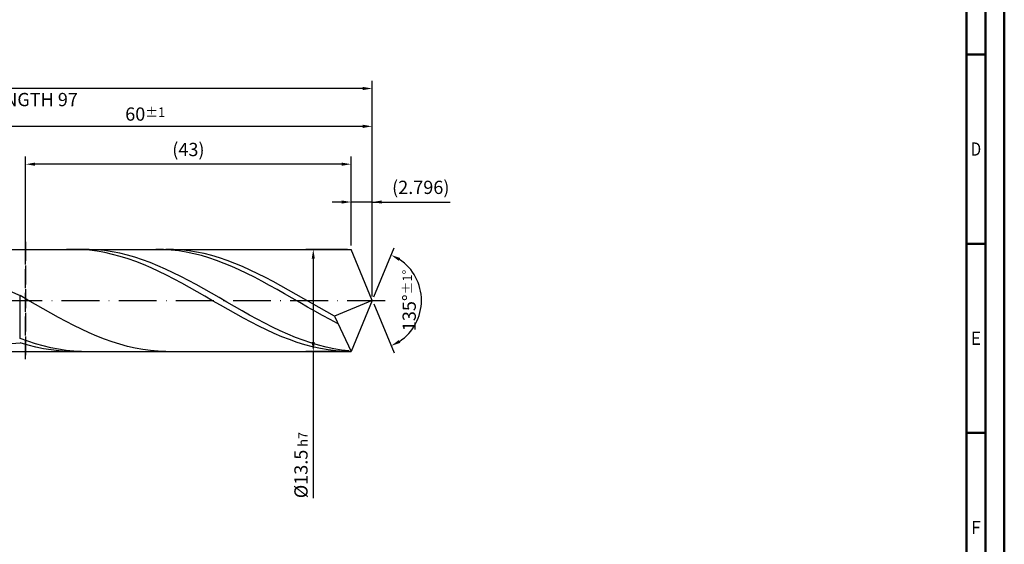
# Model space of a CAD drawing. Units: millimetres. Extents: x -213 to 381, y -196 to 225.
# Drawn here: x 121 to 381, y -64 to 74 of the extents above; entities that cross this region are included whole.
import ezdxf
from ezdxf.enums import TextEntityAlignment as Align

# ---------------------------------------------------------------- set-up
doc = ezdxf.new("R2010")
doc.units = ezdxf.units.MM
doc.linetypes.add('GEN3', pattern=[6.25, 5, -1.25])
doc.linetypes.add('GEN7', pattern=[15, 10, -2.5, 0, -2.5])
doc.layers.get('0').update_dxf_attribs({"linetype": 'CONTINUOUS'})
doc.layers.get('DEFPOINTS').update_dxf_attribs({"linetype": 'CONTINUOUS'})
for name, color, linetype in [('AM_0', 7, 'CONTINUOUS'), ('AM_3', 6, 'GEN3'), ('AM_5', 3, 'CONTINUOUS'), ('AM_7', 4, 'GEN7')]:
    doc.layers.add(name, color=color, linetype=linetype)
doc.layers.add('AM_BOR', color=7, linetype='CONTINUOUS', lineweight=50)
doc.styles.get("Standard").update_dxf_attribs({"font": 'ISOCP.SHX'})
doc.dimstyles.get("Standard").update_dxf_attribs({"dimtxt": 3.5, "dimasz": 2.5, "dimexe": 2, "dimexo": 1, "dimgap": 1.5, "dimtad": 1, "dimdsep": 46, "dimtxsty": 'STANDARD', "dimcen": -2, "dimclrt": 2, "dimazin": 2, "dimtp": 0.1, "dimtm": 0.1, "dimtfac": 1, "dimtmove": 0, "dimatfit": 3, "dimfxl": 1, "dimarcsym": 0})

# ---------------------------------------------------------------- blocks, each defined once
blk = doc.blocks.new('A2')
at = {"layer": 'AM_BOR', "color": 1}
for p, q in [((584, 260), (589, 260)), ((589, 210), (584, 210)), ((584, 160), (589, 160))]:
    blk.add_line(p, q, dxfattribs=at)
for points in [[(0, 0), (594, 0), (594, 420), (0, 420)], [(10, 410), (10, 10), (584, 10), (584, 410)]]:
    blk.add_lwpolyline(points, close=True, dxfattribs=at)
at = {"layer": 'AM_BOR', "color": 7}
blk.add_lwpolyline([(5, 5), (589, 5), (589, 415), (5, 415)], close=True, dxfattribs=at)
at = {"layer": 'AM_BOR', "color": 2}
for s, width, p in [('D', 0.84375, (586.5, 235)), ('E', 0.964286, (586.5, 185)), ('F', 0.964286, (586.5, 135))]:
    blk.add_text(s, height=3.5, dxfattribs=dict(at, width=width)).set_placement(p, align=Align.MIDDLE_CENTER)
blk = doc.blocks.new('MAPAL_FRAME-Model')
blk.add_blockref('A2', (0, 0))
blk = doc.blocks.new('*D45')
at = {"layer": 'AM_5', "color": 0, "lineweight": -2}
for p, q in [((208.41, 14.5), (208.41, 28)), ((214, 1), (214, 28)), ((205.91, 26), (203.41, 26)), ((214, 26), (208.41, 26)), ((214, 26), (234.61, 26)), ((216.5, 26), (219, 26))]:
    blk.add_line(p, q, dxfattribs=at)
at = {"layer": 'AM_5', "color": 0}
for points in [[(205.91, 25.58), (205.91, 26.42), (208.41, 26)], [(216.5, 26.42), (216.5, 25.58), (214, 26)]]:
    blk.add_solid(points, dxfattribs=at)
at = {"layer": 'DEFPOINTS', "color": 0}
for p in [(208.41, 26), (208.41, 13.5), (214, 0)]:
    blk.add_point(p, dxfattribs=at)
at = {"layer": 'AM_5', "color": 2, "insert": (226.81, 29.43), "char_height": 3.5, "attachment_point": 5}
blk.add_mtext('(2.796)', dxfattribs=at)
blk = doc.blocks.new('*D46')
at = {"layer": 'AM_5', "color": 0, "lineweight": -2}
for p, q in [((214.38, 0.92), (219.74, 13.86)), ((214.38, -0.92), (219.74, -13.86))]:
    blk.add_line(p, q, dxfattribs=at)
blk.add_arc((214, 0), 13, 303.5355, 56.4645, dxfattribs=at)
at = {"layer": 'AM_5', "color": 0}
for points in [[(221.38, 11.2), (220.99, 10.47), (218.97, 12.01)], [(220.99, -10.47), (221.38, -11.2), (218.97, -12.01)]]:
    blk.add_solid(points, dxfattribs=at)
at = {"layer": 'DEFPOINTS', "color": 0}
for p in [(208.41, 13.5), (214, 0), (214, 0), (226.01, -4.97), (208.41, -13.5)]:
    blk.add_point(p, dxfattribs=at)
at = {"layer": 'AM_5', "color": 2, "insert": (223.75, 0), "char_height": 3.5, "attachment_point": 5, "rotation": 90}
blk.add_mtext('135%%d{}{\\H0.71x;\\C3;%%p1%%d}', dxfattribs=at)
blk = doc.blocks.new('*D47')
at = {"layer": 'AM_5', "color": 0, "lineweight": -2}
for p, q in [((94, 14.5), (94, 48)), ((214, 1), (214, 48)), ((211.5, 46), (96.5, 46))]:
    blk.add_line(p, q, dxfattribs=at)
at = {"layer": 'AM_5', "color": 0}
for points in [[(96.5, 46.42), (96.5, 45.58), (94, 46)], [(211.5, 45.58), (211.5, 46.42), (214, 46)]]:
    blk.add_solid(points, dxfattribs=at)
at = {"layer": 'DEFPOINTS', "color": 0}
for p in [(94, 46), (94, 13.5), (214, 0)]:
    blk.add_point(p, dxfattribs=at)
at = {"layer": 'AM_5', "color": 2, "insert": (154, 49.25), "char_height": 3.5, "attachment_point": 5}
blk.add_mtext('60{}{\\H0.71x;\\C3;%%p1}', dxfattribs=at)
blk = doc.blocks.new('*D48')
at = {"layer": 'AM_5', "color": 0, "lineweight": -2}
for p, q in [((207.41, 13.5), (196.41, 13.5)), ((198.41, 11), (198.41, -11)), ((207.41, -13.5), (196.41, -13.5)), ((198.41, -13.5), (198.41, -52.21))]:
    blk.add_line(p, q, dxfattribs=at)
at = {"layer": 'AM_5', "color": 0}
for points in [[(198.82, 11), (197.99, 11), (198.41, 13.5)], [(197.99, -11), (198.82, -11), (198.41, -13.5)]]:
    blk.add_solid(points, dxfattribs=at)
at = {"layer": 'DEFPOINTS', "color": 0}
for p in [(208.41, 13.5), (198.41, -13.5), (208.41, -13.5)]:
    blk.add_point(p, dxfattribs=at)
at = {"layer": 'AM_5', "color": 2, "insert": (195.16, -43.5), "char_height": 3.5, "attachment_point": 5, "rotation": 90}
blk.add_mtext('%%c13.5{}{\\H0.71x;\\C3; h7', dxfattribs=at)
blk = doc.blocks.new('*D49')
at = {"layer": 'AM_5', "color": 0, "lineweight": -2}
for p, q in [((0, 8.8), (0, 58)), ((214, 1), (214, 58)), ((211.5, 56), (2.5, 56))]:
    blk.add_line(p, q, dxfattribs=at)
at = {"layer": 'AM_5', "color": 0}
for points in [[(2.5, 56.42), (2.5, 55.58), (0, 56)], [(211.5, 55.58), (211.5, 56.42), (214, 56)]]:
    blk.add_solid(points, dxfattribs=at)
at = {"layer": 'DEFPOINTS', "color": 0}
for p in [(0, 56), (0, 7.8), (214, 0)]:
    blk.add_point(p, dxfattribs=at)
at = {"layer": 'AM_5', "color": 2, "insert": (107, 56), "char_height": 3.5, "attachment_point": 5}
blk.add_mtext('107{}{\\H0.71x;\\C3%%p1.5}\\P MIN. REGRIND LENGTH 97', dxfattribs=at)
blk = doc.blocks.new('*D50')
at = {"layer": 'AM_5', "color": 0, "lineweight": -2}
for p, q in [((122.41, 14.5), (122.41, 38)), ((208.41, 14.5), (208.41, 38)), ((205.91, 36), (124.91, 36))]:
    blk.add_line(p, q, dxfattribs=at)
at = {"layer": 'AM_5', "color": 0}
for points in [[(124.91, 36.42), (124.91, 35.58), (122.41, 36)], [(205.91, 35.58), (205.91, 36.42), (208.41, 36)]]:
    blk.add_solid(points, dxfattribs=at)
at = {"layer": 'DEFPOINTS', "color": 0}
for p in [(122.41, 36), (122.41, 13.5), (208.41, 13.5)]:
    blk.add_point(p, dxfattribs=at)
at = {"layer": 'AM_5', "color": 2, "insert": (165.41, 39.43), "char_height": 3.5, "attachment_point": 5}
blk.add_mtext('(43)', dxfattribs=at)

msp = doc.modelspace()

# ---------------------------------------------------------------- linework, layer by layer
at = {"layer": 'AM_0'}
for p, q in [((90.5, 13.5), (208.4081, 13.5)), ((135.2292, 13.499), (133.1965, 13.4621)), ((137.262, 13.434), (135.2292, 13.499)), ((139.1793, 13.4848), (137.1594, 13.4897)), ((139.2947, 13.2675), (137.262, 13.434)), ((141.1992, 13.3794), (139.1793, 13.4848)), ((141.3275, 13.0009), (139.2947, 13.2675)), ((143.2192, 13.1741), (141.1992, 13.3794)), ((145.2391, 12.8706), (143.2192, 13.1741)), ((158.8456, 13.4623), (156.8456, 13.4992)), ((160.8456, 13.3269), (158.8456, 13.4623)), ((161.4865, 13.4698), (159.4622, 13.4974)), ((162.8456, 13.0941), (160.8456, 13.3269)), ((163.5108, 13.3413), (161.4865, 13.4698)), ((164.8456, 12.7656), (162.8456, 13.0941)), ((165.5351, 13.1129), (163.5108, 13.3413)), ((167.5595, 12.7862), (165.5351, 13.1129)), ((214, 0), (208.4081, 13.5)), ((214, 0), (208.4081, 13.5)), ((143.3602, 12.636), (141.3275, 13.0009)), ((145.393, 12.1757), (143.3602, 12.636)), ((147.259, 12.4711), (145.2391, 12.8706)), ((147.4257, 11.6234), (145.393, 12.1757)), ((149.2789, 11.9786), (147.259, 12.4711)), ((149.4585, 10.9833), (147.4257, 11.6234)), ((151.2989, 11.3967), (149.2789, 11.9786)), ((151.4912, 10.2603), (149.4585, 10.9833)), ((153.3188, 10.7299), (151.2989, 11.3967)), ((155.3387, 9.9831), (153.3188, 10.7299)), ((166.8456, 12.3437), (164.8456, 12.7656)), ((168.8456, 11.8316), (166.8456, 12.3437)), ((169.5838, 12.3638), (167.5595, 12.7862)), ((170.8456, 11.2329), (168.8456, 11.8316)), ((171.6081, 11.8488), (169.5838, 12.3638)), ((172.8456, 10.5522), (170.8456, 11.2329)), ((173.6324, 11.245), (171.6081, 11.8488)), ((174.8456, 9.7943), (172.8456, 10.5522)), ((175.6568, 10.557), (173.6324, 11.245)), ((177.6811, 9.79), (175.6568, 10.557)), ((153.524, 9.4598), (151.4912, 10.2603)), ((155.5567, 8.5879), (153.524, 9.4598)), ((157.3586, 9.1618), (155.3387, 9.9831)), ((157.5894, 7.6511), (155.5567, 8.5879)), ((159.3786, 8.2721), (157.3586, 9.1618)), ((161.3985, 7.3208), (159.3786, 8.2721)), ((176.8456, 8.9647), (174.8456, 9.7943)), ((178.8456, 8.0697), (176.8456, 8.9647)), ((179.7054, 8.9495), (177.6811, 9.79)), ((180.8456, 7.1156), (178.8456, 8.0697)), ((181.7297, 8.0421), (179.7054, 8.9495)), ((183.7541, 7.0744), (181.7297, 8.0421)), ((159.6222, 6.6565), (157.5894, 7.6511)), ((161.6549, 5.6116), (159.6222, 6.6565)), ((163.4184, 6.3149), (161.3985, 7.3208)), ((163.6877, 4.5243), (161.6549, 5.6116)), ((165.4383, 5.2619), (163.4184, 6.3149)), ((167.4583, 4.1696), (165.4383, 5.2619)), ((182.8456, 6.1095), (180.8456, 7.1156)), ((184.8456, 5.0587), (182.8456, 6.1095)), ((185.7784, 6.0538), (183.7541, 7.0744)), ((187.8027, 4.9877), (185.7784, 6.0538)), ((116.2517, 3.3166), (121, 1.264)), ((165.7204, 3.4029), (163.6877, 4.5243)), ((167.7532, 2.2558), (165.7204, 3.4029)), ((169.4782, 3.0462), (167.4583, 4.1696)), ((171.4981, 1.9002), (169.4782, 3.0462)), ((186.8456, 3.971), (184.8456, 5.0587)), ((188.8456, 2.8542), (186.8456, 3.971)), ((189.827, 3.8844), (187.8027, 4.9877)), ((190.8456, 1.7165), (188.8456, 2.8542)), ((191.8514, 2.7519), (189.827, 3.8844)), ((193.8757, 1.5988), (191.8514, 2.7519)), ((123.0243, 0.0971), (121, 1.264)), ((121, -10.0593), (121, 1.264)), ((125.0486, -1.0705), (123.0243, 0.0971)), ((169.7859, 1.0916), (167.7532, 2.2558)), ((171.8187, -0.0808), (169.7859, 1.0916)), ((173.518, 0.7399), (171.4981, 1.9002)), ((175.538, -0.4258), (173.518, 0.7399)), ((192.8456, 0.5663), (190.8456, 1.7165)), ((194.8456, -0.588), (192.8456, 0.5663)), ((195.9, 0.4338), (193.8757, 1.5988)), ((197.9243, -0.7346), (195.9, 0.4338)), ((214, 0), (203.9973, -4.1717)), ((214, 0), (208.4081, -13.5)), ((127.073, -2.2301), (125.0486, -1.0705)), ((129.0973, -3.373), (127.073, -2.2301)), ((173.8514, -1.2526), (171.8187, -0.0808)), ((175.8842, -2.415), (173.8514, -1.2526)), ((177.5579, -1.5884), (175.538, -0.4258)), ((177.9169, -3.5591), (175.8842, -2.415)), ((179.5778, -2.7392), (177.5579, -1.5884)), ((196.8456, -1.7381), (194.8456, -0.588)), ((198.8456, -2.8754), (196.8456, -1.7381)), ((199.9487, -1.8974), (197.9243, -0.7346)), ((201.973, -3.046), (199.9487, -1.8974)), ((131.1216, -4.4906), (129.0973, -3.373)), ((133.1459, -5.5746), (131.1216, -4.4906)), ((179.9497, -4.6763), (177.9169, -3.5591)), ((181.5977, -3.8695), (179.5778, -2.7392)), ((181.9824, -5.7582), (179.9497, -4.6763)), ((183.6177, -4.9709), (181.5977, -3.8695)), ((185.6376, -6.0353), (183.6177, -4.9709)), ((200.8456, -3.9917), (198.8456, -2.8754)), ((202.8456, -5.0789), (200.8456, -3.9917)), ((203.9973, -4.1717), (201.973, -3.046)), ((204.8456, -6.1289), (202.8456, -5.0789)), ((203.9973, -4.1717), (208.4081, -13.5)), ((135.1703, -6.6169), (133.1459, -5.5746)), ((137.1946, -7.6095), (135.1703, -6.6169)), ((139.2189, -8.5452), (137.1946, -7.6095)), ((184.0152, -6.7966), (181.9824, -5.7582)), ((186.0479, -7.7837), (184.0152, -6.7966)), ((187.6575, -7.0547), (185.6376, -6.0353)), ((188.0806, -8.712), (186.0479, -7.7837)), ((189.6774, -8.0214), (187.6575, -7.0547)), ((123.0199, -10.7986), (121, -10.0593)), ((141.2432, -9.4169), (139.2189, -8.5452)), ((143.2676, -10.218), (141.2432, -9.4169)), ((145.2919, -10.9426), (143.2676, -10.218)), ((190.1134, -9.5745), (188.0806, -8.712)), ((191.6974, -8.9284), (189.6774, -8.0214)), ((192.1461, -10.3647), (190.1134, -9.5745)), ((193.7173, -9.7687), (191.6974, -8.9284)), ((194.1789, -11.0766), (192.1461, -10.3647)), ((195.7372, -10.5362), (193.7173, -9.7687)), ((116.2517, -11.5537), (121, -11.1682)), ((123.0327, -11.7845), (121, -11.1682)), ((125.0398, -11.4573), (123.0199, -10.7986)), ((125.0655, -12.3118), (123.0327, -11.7845)), ((127.0598, -12.0306), (125.0398, -11.4573)), ((127.0982, -12.7462), (125.0655, -12.3118)), ((129.0797, -12.5142), (127.0598, -12.0306)), ((129.131, -13.0842), (127.0982, -12.7462)), ((131.0996, -12.9045), (129.0797, -12.5142)), ((133.1195, -13.1985), (131.0996, -12.9045)), ((147.3162, -11.5853), (145.2919, -10.9426)), ((149.3405, -12.1411), (147.3162, -11.5853)), ((151.3649, -12.606), (149.3405, -12.1411)), ((153.3892, -12.9765), (151.3649, -12.606)), ((155.4135, -13.2498), (153.3892, -12.9765)), ((196.2116, -11.7048), (194.1789, -11.0766)), ((197.7571, -11.2252), (195.7372, -10.5362)), ((198.2444, -12.2446), (196.2116, -11.7048)), ((199.7771, -11.8304), (197.7571, -11.2252)), ((200.2771, -12.692), (198.2444, -12.2446)), ((201.797, -12.3473), (199.7771, -11.8304)), ((202.3099, -13.0435), (200.2771, -12.692)), ((203.8169, -12.7722), (201.797, -12.3473)), ((205.8368, -13.1019), (203.8169, -12.7722)), ((131.1637, -13.3235), (129.131, -13.0842)), ((133.1965, -13.4621), (131.1637, -13.3235)), ((135.1395, -13.3941), (133.1195, -13.1985)), ((137.1594, -13.4897), (135.1395, -13.3941)), ((157.4378, -13.4239), (155.4135, -13.2498)), ((159.4622, -13.4974), (157.4378, -13.4239)), ((204.3426, -13.2965), (202.3099, -13.0435)), ((206.3754, -13.449), (204.3426, -13.2965)), ((207.8568, -13.3338), (205.8368, -13.1019))]:
    msp.add_line(p, q, dxfattribs=at)
at = {"layer": 'AM_0', "extrusion": (0, 0, -1)}
for p in [(214, 0), (90.5, -13.5)]:
    msp.add_line(p, (208.4081, -13.5), dxfattribs=at)
at = {"layer": 'AM_3'}
msp.add_line((122.4081, 15.5), (122.4081, -15.5), dxfattribs=at)
at = {"layer": 'AM_3', "extrusion": (0, 0, -1)}
msp.add_line((122.4081, -15.5), (122.4081, 15.5), dxfattribs=at)
at = {"layer": 'AM_7'}
msp.add_line((-4, 0), (218, 0), dxfattribs=at)

# ---------------------------------------------------------------- block references
at = {"layer": 'AM_0'}
msp.add_blockref('MAPAL_FRAME-Model', (-213, -195), dxfattribs=at)

# ---------------------------------------------------------------- dimensions: what is measured, and where the dimension line sits
at = {"layer": 'AM_5'}
for base, p1, p2, text, picture, middle in [((0, 56), (214, 0), (0, 7.8), '<>{}{\\H0.71x;\\C3%%p1.5}\\X MIN. REGRIND LENGTH 97', '*D49', (107, 56)), ((94, 46), (214, 0), (94, 13.5), '<>{}{\\H0.71x;\\C3;%%p1}', '*D47', (154, 46)), ((122.4081, 36), (208.4081, 13.5), (122.4081, 13.5), '(43)', '*D50', (165.4081, 36)), ((208.4081, 26), (214, 0), (208.4081, 13.5), '(<>)', '*D45', (226.8073, 26))]:
    dim = msp.add_linear_dim(base=base, p1=p1, p2=p2, text=text, dimstyle='STANDARD', override={"dimdec": 3, "dimlfac": 0.5, "dimtp": 0.01}, dxfattribs=at)
    dim.commit()
    dim.dimension.update_dxf_attribs({"geometry": picture, "text_midpoint": middle, "dimtype": 160})
dim = msp.add_linear_dim(base=(198.4081, -13.5), p1=(208.4081, 13.5), p2=(208.4081, -13.5), angle=90, text='%%c<>{}{\\H0.71x;\\C3; h7', dimstyle='STANDARD', override={"dimdec": 3, "dimlfac": 0.5, "dimtp": 0.01}, dxfattribs=at)
dim.commit()
dim.dimension.update_dxf_attribs({"geometry": '*D48', "text_midpoint": (198.4081, -43.5), "dimtype": 160})
dim = msp.add_angular_dim_2l(base=(226.0104, -4.9749), line1=((214, 0), (208.4081, 13.5)), line2=((214, 0), (208.4081, -13.5)), text='<>{}{\\H0.71x;\\C3;%%p1%%d}', dimstyle='STANDARD', override={"dimdec": 3, "dimtp": 0.01}, dxfattribs=at)
dim.commit()
dim.dimension.update_dxf_attribs({"geometry": '*D46', "text_midpoint": (223.7464, 0)})

doc.saveas('drawing.dxf')
